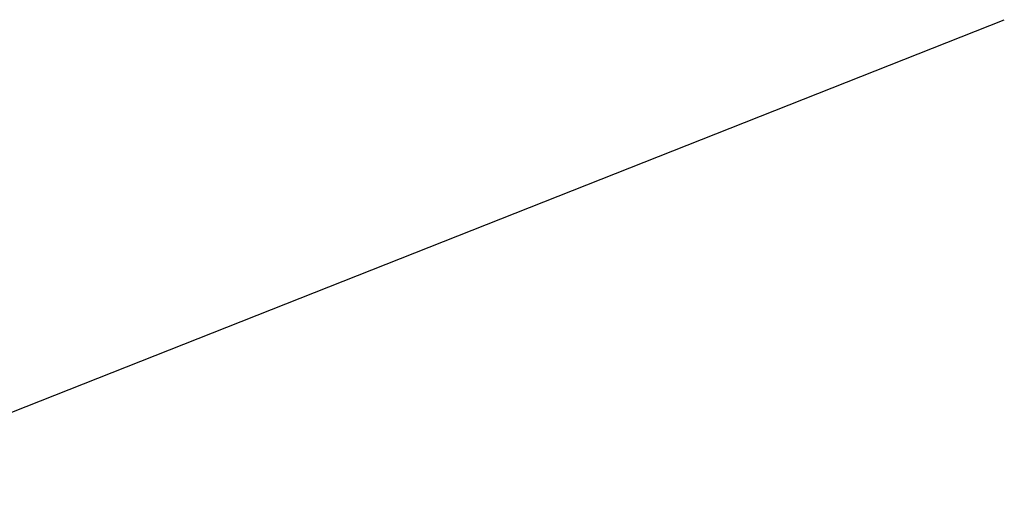
# Model space of a CAD drawing. Units: millimetres. Extents: x 1618 to 8567, y -1011 to 1109.
# Drawn here: x 7495 to 7496, y 854 to 854 of the extents above; entities that cross this region are included whole.
import ezdxf

# ---------------------------------------------------------------- set-up
doc = ezdxf.new("R2010")
doc.units = ezdxf.units.MM
doc.styles.get("Standard").update_dxf_attribs({"font": 'arial.ttf'})
doc.dimstyles.new('ISO-25', dxfattribs={"dimtxt": 2.5, "dimasz": 2.5, "dimexe": 1.25, "dimexo": 0.625, "dimtad": 1, "dimtxsty": 'Standard', "dimcen": 2.5, "dimadec": 0, "dimazin": 0, "dimtfac": 1, "dimtmove": 0, "dimatfit": 3, "dimfxl": 1, "dimarcsym": 0})

# ---------------------------------------------------------------- blocks, each defined once
blk = doc.blocks.new('*D7')
at = {"color": 0, "lineweight": -2, "transparency": 16777216}
for p, q in [((6273.50763, 912.60458), (6273.50763, 963.85458)), ((8567.10612, 912.60458), (8567.10612, 963.85458)), ((6323.50763, 962.60458), (8517.10612, 962.60458))]:
    blk.add_line(p, q, dxfattribs=at)
at = {"color": 0, "transparency": 16777216}
for points in [[(6323.50763, 970.93791), (6323.50763, 954.27124), (6273.50763, 962.60458)], [(8517.10612, 970.93791), (8517.10612, 954.27124), (8567.10612, 962.60458)]]:
    blk.add_solid(points, dxfattribs=at)
at = {"layer": 'Defpoints', "color": 0, "transparency": 16777216}
for p in [(8567.10612, 962.60458), (8567.10612, -9.48203), (6273.50763, -9.82965)]:
    blk.add_point(p, dxfattribs=at)
at = {"color": 0, "transparency": 16777216, "insert": (7420.30688, 1043.69598), "char_height": 100, "attachment_point": 5}
blk.add_mtext('230', dxfattribs=at)

msp = doc.modelspace()

# ---------------------------------------------------------------- linework, layer by layer
at = {"extrusion": (2.22045e-16, 1, -2.22045e-16)}
msp.add_line((7495.46606, 853.50584), (7495.6511, 853.57906), dxfattribs=at)
at = {"extrusion": (-4.93038e-32, -2.22045e-16, -1)}
msp.add_arc((-7419.99793, 823.64183), 81.76652, 156.0321022, 158.5228129, dxfattribs=at)

# ---------------------------------------------------------------- dimensions: what is measured, and where the dimension line sits
dim = msp.add_linear_dim(base=(8567.10612, 962.60458), p1=(6273.50763, -9.82965), p2=(8567.10612, -9.48203), text='230', dimstyle='ISO-25', override={"dimtxt": 100, "dimasz": 50, "dimgap": 30, "dimfxl": 50, "dimfxlon": 1})
dim.commit()
dim.dimension.update_dxf_attribs({"geometry": '*D7', "text_midpoint": (7420.30688, 1043.69598)})

doc.saveas('drawing.dxf')
